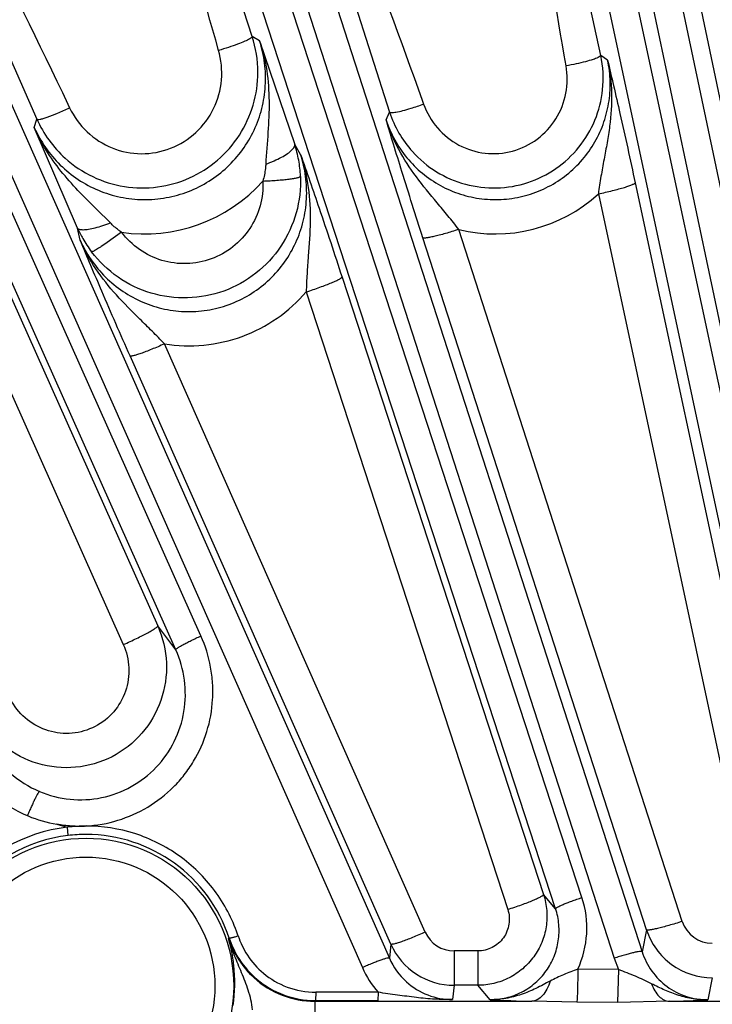
# Model space of a CAD drawing. Units: inches. Extents: x 0 to 17, y 0 to 11.
# Drawn here: x 2.7 to 3, y 8.1 to 8.5 of the extents above; entities that cross this region are included whole.
import ezdxf

# ---------------------------------------------------------------- set-up
doc = ezdxf.new("R2010")
doc.units = ezdxf.units.IN
doc.header["$LTSCALE"] = 0.935
doc.header["$MEASUREMENT"] = 0
doc.layers.get('0').update_dxf_attribs({"linetype": 'CONTINUOUS'})
doc.layers.add('7_ALL_FEATURES', color=7, linetype='CONTINUOUS')
doc.styles.get("Standard").update_dxf_attribs({"font": 'txt', "width": 0.8})
doc.styles.add('TEXTSTYLE_1', font='gdt', dxfattribs={"width": 0.8})
doc.dimstyles.new('DIMSTYLE_1', dxfattribs={"dimtxt": 0.25, "dimasz": 0.1875, "dimexe": 0.125, "dimexo": 0.0625, "dimgap": 0.125, "dimtad": 0, "dimtih": 1, "dimtoh": 1, "dimdec": 1, "dimlfac": 4, "dimzin": 4, "dimdsep": 46, "dimtxsty": 'STANDARD', "dimblk": '_FILLED', "dimblk1": '_FILLED', "dimblk2": '_FILLED', "dimcen": 0.09, "dimadec": 0, "dimazin": 0, "dimtp": 0.001, "dimtm": 0.001, "dimtfac": 1, "dimtdec": 1, "dimtofl": 0, "dimtmove": 0, "dimatfit": 3, "dimldrblk": '_FILLED', "dimfxl": 1, "dimtolj": 1, "dimtzin": 4, "dimarcsym": 0})
doc.dimstyles.new('DIMSTYLE_2', dxfattribs={"dimtxt": 0.25, "dimasz": 0.1875, "dimexe": 0.125, "dimexo": 0.0625, "dimgap": 0.09, "dimtad": 0, "dimtih": 1, "dimtoh": 1, "dimdec": 1, "dimlfac": 4, "dimzin": 4, "dimdsep": 46, "dimtxsty": 'STANDARD', "dimblk": '_FILLED', "dimblk1": '_FILLED', "dimblk2": '_FILLED', "dimcen": 0.09, "dimadec": 0, "dimazin": 0, "dimtp": 0.001, "dimtm": 0.001, "dimtfac": 1, "dimtdec": 1, "dimtmove": 0, "dimatfit": 2, "dimldrblk": '_FILLED', "dimfxl": 1, "dimtolj": 1, "dimtzin": 4, "dimarcsym": 0})

# ---------------------------------------------------------------- blocks, each defined once
blk = doc.blocks.new('_FILLED')
at = {"color": 0, "linetype": 'BYBLOCK'}
blk.add_solid([(0, 0), (-1, 0.1666666667), (-1, -0.1666666667)], dxfattribs=at)
blk = doc.blocks.new('*D0')
at = {"color": 2, "linetype": 'CONTINUOUS'}
for p, q in [((5.3455401544, 8.2263183644), (6.8228341699, 5.6675700719)), ((1.2589827803, 5.8669433644), (2.7362767958, 3.3081950719)), ((6.7603341699, 5.7758232474), (5.1500681847, 4.8461357474)), ((2.6737767958, 3.4164482474), (4.0920554829, 4.2352918291))]:
    blk.add_line(p, q, dxfattribs=at)
at = {"color": 2, "linetype": 'CONTINUOUS', "xscale": 0.1875, "yscale": 0.1875, "zscale": 0.1875}
for p, rotation in [((6.7603341699, 5.7758232474), 30), ((2.6737767958, 3.4164482474), 210)]:
    blk.add_blockref('_FILLED', p, dxfattribs=dict(at, rotation=rotation))
at = {"color": 2, "linetype": 'CONTINUOUS', "insert": (4.6170554829, 4.7211357474), "char_height": 0.25, "width": 1, "attachment_point": 2, "line_spacing_factor": 0.9}
blk.add_mtext('18.9\\P[479]', dxfattribs=at)
blk = doc.blocks.new('*D4')
at = {"color": 2, "linetype": 'CONTINUOUS'}
for p, q in [((4.5349944258, 8.7089850702), (5.7139305403, 10.0326003177)), ((5.7139305403, 10.0326003177), (6.2095516583, 10.0326003177))]:
    blk.add_line(p, q, dxfattribs=at)
at = {"color": 2, "linetype": 'CONTINUOUS', "xscale": 0.1875, "yscale": 0.1875, "zscale": 0.1875, "rotation": 228.3087380201}
blk.add_blockref('_FILLED', (4.5349944258, 8.7089850702), dxfattribs=at)
at = {"color": 2, "linetype": 'CONTINUOUS', "insert": (6.3345516583, 10.1576003177), "char_height": 0.25, "width": 1.1333333333, "attachment_point": 1, "line_spacing_factor": 0.9, "style": 'TEXTSTYLE_1'}
blk.add_mtext('{\\Fgdt;n}\\Ftxt;16.0\\P[406]', dxfattribs=at)

msp = doc.modelspace()

# ---------------------------------------------------------------- linework, layer by layer
at = {"layer": '7_ALL_FEATURES', "color": 9, "linetype": 'CONTINUOUS'}
for p, q in [((2.8185769086, 9.0510604139), (3.0198436394, 8.097013147)), ((2.8302813107, 9.0525013029), (3.0315481298, 8.0984536167)), ((3.0113417545, 8.1138030646), (2.8109713024, 9.0494437924)), ((3.0000651963, 8.1103493991), (2.7996927367, 9.0459995008)), ((2.6403144371, 9.0032942141), (2.9336981767, 8.0956378982)), ((2.9089425348, 8.1179382763), (2.6214298079, 8.9982350075)), ((2.6288247669, 9.0006377754), (2.9222086045, 8.0929811561)), ((2.8980857808, 8.1133339217), (2.6105730539, 8.9936306529)), ((2.4565317633, 8.9344997415), (2.8296727548, 8.0929550501)), ((2.4453827082, 8.9306568575), (2.8185237888, 8.089111965)), ((2.7520867807, 8.2255582301), (2.4382794172, 8.9274942685)), ((2.7417744889, 8.2198359791), (2.4279634238, 8.9217802973)), ((2.7731567104, 8.4722505192), (2.7161180263, 8.6462430103)), ((2.9166798165, 8.4644600495), (2.877597843, 8.6459486786)), ((2.5939227705, 8.6430842808), (2.6845621091, 8.4381922192)), ((2.7645524757, 8.6435230856), (2.8297542854, 8.4411373536)), ((2.924186993, 8.64428805), (2.9661234264, 8.444460058)), ((2.7762005079, 8.4704509561), (2.7731567104, 8.4722505192)), ((2.9195042104, 8.4624391997), (2.9166798165, 8.4644600495)), ((2.6972836911, 8.4444017165), (2.6980045196, 8.4428945491)), ((2.8431544459, 8.4460528028), (2.8437460391, 8.444401189)), ((2.8283028638, 8.4379482952), (2.8297542854, 8.4411373536)), ((2.6834879109, 8.4347764354), (2.6845621091, 8.4381922192)), ((2.793120679, 8.423671725), (2.7906779169, 8.4278341308)), ((2.9308512022, 8.4120403037), (2.9935084252, 8.1194106234)), ((2.9156922359, 8.4074672904), (2.9783473005, 8.1148475918)), ((2.7148083638, 8.3954870132), (2.709069738, 8.4012050008)), ((2.7023138049, 8.3884711585), (2.7013169154, 8.3933350692)), ((2.7193509787, 8.3916878714), (2.7134828776, 8.3874377437)), ((2.950249735, 8.1081079516), (2.8581990272, 8.3928196848)), ((2.9355126558, 8.1046634862), (2.8434587548, 8.3893833184)), ((2.666725008, 8.3808469903), (2.7342846304, 8.2296732042)), ((2.6525672157, 8.3731931405), (2.7201268325, 8.2220188324)), ((2.8101603447, 8.3732526738), (2.8931300652, 8.1191538545)), ((2.7954211441, 8.3671120296), (2.8783872468, 8.1130251999)), ((2.8444203581, 8.1036933093), (2.7370687312, 8.3457190726)), ((2.8302673036, 8.0987300714), (2.7229095555, 8.3407682789)), ((2.7417744889, 8.2198359791), (2.7342846304, 8.2296732042)), ((2.8980857808, 8.1133339217), (2.8931300652, 8.1191538545)), ((2.9355126558, 8.1046634862), (2.9336981767, 8.0956378982)), ((2.7634928832, 8.1010202851), (2.7637118036, 8.1012189317)), ((2.8302673036, 8.0987300714), (2.8296727548, 8.0929550501)), ((2.8562914237, 8.0959564417), (2.8562914237, 8.0818167979)), ((2.8660764828, 8.0959564417), (2.8562914237, 8.0959564417)), ((2.8660764828, 8.0959564417), (2.8660764828, 8.0818167979)), ((2.9222086045, 8.0929811561), (2.9240465336, 8.0883398867)), ((2.9240465336, 8.0883398867), (2.9072561559, 8.0884742173)), ((2.9240313722, 8.0883400093), (2.9236139258, 8.0747652563)), ((2.9626044735, 8.0849573858), (2.9607707772, 8.0758188098)), ((2.7993154539, 8.0789622732), (2.7991825185, 8.0755131353)), ((2.8250083908, 8.0789302312), (2.7993154539, 8.0789622732)), ((2.8250081394, 8.0789302315), (2.8248751775, 8.0754811216)), ((2.8562914237, 8.0818167979), (2.8556909445, 8.0759252818)), ((2.8660732188, 8.0818167979), (2.8562914237, 8.0818167979)), ((2.8711007325, 8.0759038174), (2.8660732188, 8.0818167979)), ((2.7989855227, 8.0752436166), (2.888297593, 8.0752436166)), ((2.7989880316, 8.0752436166), (2.7989880316, 8.0645248544)), ((2.8248751775, 8.0754811216), (2.7991825185, 8.0755131353)), ((2.9068376049, 8.0748227974), (2.888297593, 8.0752436166)), ((2.9236139258, 8.0747652563), (2.9068376049, 8.0748227974)), ((2.9448051232, 8.0752436166), (2.9236139258, 8.0747652563)), ((2.9448051232, 8.0752436166), (2.9861033312, 8.0752436166))]:
    msp.add_line(p, q, dxfattribs=at)
at = {"layer": '7_ALL_FEATURES', "color": 7, "linetype": 'CONTINUOUS'}
for p, q in [((2.7762005079, 8.4704509561), (2.7906779169, 8.4278341308)), ((2.7013169154, 8.3933350692), (2.6834879109, 8.4347764354)), ((2.6927148866, 8.1481337459), (2.6970394606, 8.1468866359)), ((2.6970459557, 8.1468883125), (2.6973280854, 8.1434594707))]:
    msp.add_line(p, q, dxfattribs=at)
at = {"layer": '7_ALL_FEATURES', "color": 9, "linetype": 'CONTINUOUS'}
for radius in [0.0608027821, 0.0530575032]:
    msp.add_circle((2.7047614674, 8.0815312219), radius, dxfattribs=at)
at = {"layer": '7_ALL_FEATURES', "color": 7, "linetype": 'CONTINUOUS'}
for centre, radius, start, end in [((2.7278460162, 8.4574593402), 0.0476638015, 0.0416747269, 18.0787035731), ((2.8724940714, 8.4550050687), 0.0451860236, 354.042591321, 12.0781516133), ((2.8727229555, 8.4550379431), 0.0451611891, 197.9266653825, 221.9526389513), ((2.7282222813, 8.4575823257), 0.0477722395, 203.9466908993, 215.9267689668), ((2.7281803361, 8.4575854992), 0.0477401435, 215.9593906959, 227.9334735931), ((2.7458101907, 8.4130195823), 0.0486531766, 203.8653395705, 209.5022431827), ((2.7452621225, 8.412714405), 0.0480258862, 209.5073653245, 217.2361468349), ((2.9626449824, 8.1134714009), 0.0285261639, 197.984857467, 233.9697172042), ((2.7991901934, 8.112966924), 0.0373728687, 198.3213032053, 199.5376042635), ((2.7994715172, 8.1130674092), 0.0376715993, 199.5385436677, 213.1342234797), ((2.8563242377, 8.1103298427), 0.0285222304, 203.9971588461, 236.9747056952), ((2.7993449163, 8.1129999635), 0.0375287209, 213.1536460718, 230.0368509462), ((2.6973403521, 8.0827600006), 0.0686549772, 352.2775216145, 6.1186401286), ((2.8562943369, 8.1102858324), 0.0284690347, 236.976886773, 269.994137115), ((2.9626093218, 8.113425254), 0.0284678687, 233.9731282134, 269.9902420909), ((2.7992316067, 8.1128663185), 0.0373535095, 230.0383964295, 249.2823213841), ((2.799262596, 8.1130397927), 0.0375267428, 249.3317644232, 269.877737805)]:
    msp.add_arc(centre, radius, start, end, dxfattribs=at)
at = {"layer": '7_ALL_FEATURES', "color": 9, "linetype": 'CONTINUOUS'}
for centre, radius, start, end in [((2.8046269847, 8.554095574), 0.1164609742, 286.9463787626, 289.6271781876), ((2.7445210239, 8.412680032), 0.0485809168, 10.3375588913, 18.1758941204), ((2.7450665123, 8.4127769394), 0.0480268933, 2.264479165, 10.3406033103), ((2.7289851064, 8.456103744), 0.0651325242, 261.4933823306, 318.2511132774), ((2.8733115571, 8.453658893), 0.0626879059, 256.0500070572, 312.5363029983), ((2.7047503814, 8.0815486378), 0.0657904344, 96.73067886, 143.2494031228), ((2.7046223044, 8.0817711401), 0.0621122156, 96.6874212509, 143.2925301975), ((2.7046251669, 8.0819681073), 0.061918179, 89.873874717, 96.7112771124), ((2.7046775309, 8.0817126505), 0.0621736294, 18.2847429567, 89.9226485985), ((2.8704855024, 8.1053590795), 0.0404620752, 335.3356982955, 18.1127881989), ((2.9626176811, 8.1120883443), 0.0129919255, 197.839802525, 269.9417504204), ((2.7051991695, 8.0815292781), 0.0655159499, 18.3085846531, 18.9882345617), ((2.8563055863, 8.1089517218), 0.0129961183, 203.8661608894, 269.9375579465), ((2.7991243582, 8.1126676466), 0.0374868301, 198.1017381854, 227.6041384418), ((2.7995918137, 8.1127614987), 0.0339095141, 198.3072174951, 213.1519400413), ((2.7994714429, 8.1126969595), 0.0337734449, 213.1719454776, 230.0983109147), ((2.8559087827, 8.1045561307), 0.0286864816, 203.8541168872, 227.8033982166), ((2.7993749718, 8.1125842316), 0.0336250826, 230.1012002173, 249.370875734), ((2.8557022567, 8.1056345619), 0.0406845755, 203.9609875691, 221.0239780829), ((2.7989719062, 8.1125147162), 0.037271101, 227.6187013546, 270.0209333821), ((2.8557534804, 8.1043680255), 0.0284428142, 227.780653459, 269.8740260971), ((2.7993846981, 8.1126854544), 0.0337232523, 249.416000865, 269.8823540488), ((2.9004332821, 8.6156544625), 0.5405470907, 266.8893418755, 268.7135585394), ((2.929472135, 8.7227089925), 0.647646905, 271.3565997074, 272.7699952664)]:
    msp.add_arc(centre, radius, start, end, dxfattribs=at)
for points, knots in [([(2.5954613072, 8.6430607137), (2.6045373721, 8.6268171767), (2.6401174496, 8.5614482307), (2.6731960005, 8.4947480773), (2.6972836911, 8.4444017165)], [0, 0, 0, 0, 0.2500323232, 1, 1, 1, 1]), ([(2.7593514004, 8.466499643), (2.746703333, 8.5108631278), (2.730430344, 8.5702145062), (2.7169924254, 8.6302461044), (2.7138527288, 8.6452993499)], [0, 0, 0, 0, 0.7499987376, 1, 1, 1, 1]), ([(2.7662658293, 8.6432410627), (2.7732964599, 8.6270609213), (2.8006325828, 8.5620065183), (2.8253034257, 8.4958671287), (2.8431544459, 8.4460528028)], [0, 0, 0, 0, 0.2500306208, 1, 1, 1, 1]), ([(2.9024142763, 8.4601565943), (2.8943595643, 8.5062388116), (2.8841924051, 8.5678142405), (2.8770091655, 8.6297837767), (2.8754454013, 8.6452993503)], [0, 0, 0, 0, 0.7499933048, 1, 1, 1, 1]), ([(2.9260187334, 8.6436961447), (2.931179387, 8.6275794236), (2.9509776872, 8.5628482962), (2.9679534017, 8.4972929821), (2.980081058, 8.4480022113)], [0, 0, 0, 0, 0.2500279853, 1, 1, 1, 1]), ([(2.7721958165, 8.4712742248), (2.7715404015, 8.4708709094), (2.7698620244, 8.4700731229), (2.7669273043, 8.4689062314), (2.763323577, 8.4676734944), (2.760714954, 8.4668854412), (2.7593514004, 8.466499643)], [0, 0, 0, 0, 0.1681644545, 0.4046125026, 0.6903415823, 1, 1, 1, 1]), ([(2.7731566915, 8.4722505769), (2.7731677421, 8.4721867008), (2.7731169485, 8.4720207691), (2.7728046997, 8.471665743), (2.7724605251, 8.4714371156), (2.7721958165, 8.4712742248)], [0, 0, 0, 0, 0.1375207783, 0.3406386941, 1, 1, 1, 1]), ([(2.6834878928, 8.4347763774), (2.6847600084, 8.4319041639), (2.6878609386, 8.4263808457), (2.6939794032, 8.4191206554), (2.7013734132, 8.413136438), (2.7097732306, 8.4086539326), (2.7188802569, 8.4058419441), (2.7283611115, 8.4048096688), (2.7378661481, 8.4056006034), (2.7470429924, 8.4081851059), (2.7555548242, 8.4124614527), (2.7630914046, 8.4182690415), (2.7693833455, 8.4253894916), (2.7742127726, 8.4335589158), (2.7774144814, 8.4424816133), (2.7788816847, 8.4518427848), (2.7785654862, 8.4613048633), (2.7771757274, 8.467469909), (2.7762004998, 8.4704509608)], [0, 0, 0, 0, 0.062340162, 0.1248284494, 0.187349441, 0.2499630911, 0.3126402831, 0.3753532843, 0.4380744762, 0.5007668843, 0.5634042965, 0.625967634, 0.6884437364, 0.7508421085, 0.8131762948, 0.8754559123, 0.9377551455, 1, 1, 1, 1]), ([(2.7761998161, 8.4704513764), (2.7775312064, 8.4664525236), (2.7794916216, 8.4581999607), (2.7803719172, 8.4455008372), (2.7797336464, 8.4326547091), (2.7789947015, 8.4240545492), (2.7787556461, 8.4196837352)], [0, 0, 0, 0, 0.2469869987, 0.4941315376, 0.7434797313, 1, 1, 1, 1]), ([(2.6980045196, 8.4428945491), (2.6997641015, 8.4392142477), (2.704689257, 8.4324315892), (2.7152308845, 8.4256632835), (2.7275455286, 8.4232143903), (2.7398921606, 8.4254905632), (2.7505238147, 8.4321432746), (2.7579789227, 8.4422091595), (2.7612890607, 8.4542593674), (2.7604685794, 8.4625809594), (2.7593514004, 8.466499643)], [0, 0, 0, 0, 0.1249348356, 0.2500189119, 0.3752073076, 0.5003924931, 0.625472759, 0.7503951786, 0.8752025451, 1, 1, 1, 1]), ([(2.9156317421, 8.4635786955), (2.9149433207, 8.4632433135), (2.9132014376, 8.4626210111), (2.9101762255, 8.4617630869), (2.9064768645, 8.46091058), (2.9038079108, 8.4603983384), (2.9024142763, 8.4601565943)], [0, 0, 0, 0, 0.1679328747, 0.404108677, 0.6898132553, 1, 1, 1, 1]), ([(2.9166798018, 8.464460118), (2.9166907259, 8.4643027787), (2.9162988175, 8.4639102784), (2.9159102768, 8.4637143907), (2.9156317421, 8.4635786955)], [0, 0, 0, 0, 0.3373300168, 1, 1, 1, 1]), ([(2.8283028468, 8.4379482577), (2.8292192642, 8.4351080811), (2.8315997988, 8.4295815151), (2.8366572117, 8.4221133286), (2.8430455214, 8.4157223264), (2.8505336812, 8.4106478612), (2.8588578782, 8.4070788911), (2.8677155122, 8.4051527701), (2.8767812369, 8.4049470964), (2.8857188511, 8.4064706189), (2.8941987117, 8.4096622812), (2.9019096975, 8.4144019701), (2.9085736156, 8.420509585), (2.9139569212, 8.4277561449), (2.91787323, 8.4358769794), (2.9201908571, 8.444583252), (2.9208316084, 8.4535597053), (2.9201299834, 8.4595250144), (2.9195041837, 8.4624392187)], [0, 0, 0, 0, 0.0623002911, 0.1247433067, 0.1872186825, 0.2497930363, 0.3124432599, 0.3751453386, 0.4378733869, 0.5005892991, 0.5632632445, 0.6258706956, 0.6883919398, 0.7508300544, 0.813192873, 0.8754848734, 0.9377774432, 1, 1, 1, 1]), ([(2.8437460391, 8.444401189), (2.845015699, 8.440855085), (2.8488953224, 8.4341599603), (2.8579255894, 8.4269333506), (2.8689968948, 8.4234916017), (2.8805591493, 8.4243772157), (2.8909766289, 8.4294506092), (2.8988051814, 8.4379747696), (2.9030127396, 8.448725453), (2.9030622262, 8.4564493597), (2.9024142763, 8.4601565943)], [0, 0, 0, 0, 0.1248930797, 0.2499325006, 0.3750977184, 0.5002945233, 0.6254122999, 0.7503781049, 0.875210237, 1, 1, 1, 1]), ([(2.9195033094, 8.4624412361), (2.92047723, 8.4580100419), (2.9215333449, 8.4489179883), (2.9207363084, 8.4375306896), (2.9193154168, 8.4284870168), (2.9180229235, 8.4216299718), (2.9167199111, 8.4146300847), (2.9159947737, 8.4098817253), (2.9156922649, 8.4074673161)], [0, 0, 0, 0, 0.2453414755, 0.4911154071, 0.6149666821, 0.7403570966, 0.8684171451, 1, 1, 1, 1]), ([(2.6845620953, 8.4381922504), (2.6845937264, 8.4381437736), (2.684733131, 8.4380683509), (2.6851677435, 8.4380311169), (2.6859916326, 8.4381602364), (2.6872696403, 8.4384978072), (2.6882533899, 8.4388228369), (2.6888088568, 8.439017145)], [0, 0, 0, 0, 0.0393608582, 0.0993056227, 0.2966252341, 0.5998401364, 1, 1, 1, 1]), ([(2.6888088568, 8.439017145), (2.6902474729, 8.4395203877), (2.6933406959, 8.4407540612), (2.6963751143, 8.4421214496), (2.6980045196, 8.4428945491)], [0, 0, 0, 0, 0.4580159534, 1, 1, 1, 1]), ([(2.8297542697, 8.4411374022), (2.8297990362, 8.441048241), (2.8300876655, 8.4409238864), (2.8306164318, 8.4409025617), (2.8314182289, 8.4409566543), (2.832954954, 8.441198572), (2.8353808973, 8.4417604946), (2.8374315048, 8.4423448095), (2.8385726338, 8.442691573)], [0, 0, 0, 0, 0.032950965, 0.0914439854, 0.1791506033, 0.2956556864, 0.6060974719, 1, 1, 1, 1]), ([(2.858200619, 8.3928194984), (2.8567555907, 8.3947156533), (2.8538206923, 8.3984076954), (2.847881944, 8.4055042684), (2.8406180052, 8.4142150309), (2.8331864194, 8.4254736696), (2.8296466582, 8.4337152507), (2.8283045229, 8.4379461537)], [0, 0, 0, 0, 0.1312864198, 0.2596624646, 0.5096368124, 0.7555639879, 1, 1, 1, 1]), ([(2.709069738, 8.4012050008), (2.7065048915, 8.4037374931), (2.7014269066, 8.4087655609), (2.6943190591, 8.4167272114), (2.6881692764, 8.4253358331), (2.6848912445, 8.4315670751), (2.6834904177, 8.4347730116)], [0, 0, 0, 0, 0.2545845507, 0.5046784083, 0.7528892638, 1, 1, 1, 1]), ([(2.7895346961, 8.4255124892), (2.7897408831, 8.4257178), (2.7900993499, 8.4261161539), (2.7905877087, 8.4268478775), (2.7907572771, 8.4274861744), (2.7906687284, 8.4278311227)], [0, 0, 0, 0, 0.3277985214, 0.5987964405, 1, 1, 1, 1]), ([(2.7023138327, 8.388471023), (2.7035654374, 8.3856425926), (2.7066074943, 8.3801986801), (2.7125989322, 8.3730205184), (2.7198450291, 8.3670774961), (2.7280936488, 8.3626008456), (2.7370579767, 8.3597723267), (2.7464078553, 8.3587156789), (2.7557890619, 8.3594859579), (2.7648395873, 8.3620590177), (2.773213562, 8.3663280996), (2.7805975238, 8.3721210555), (2.7867263029, 8.3792066039), (2.791395232, 8.3873094922), (2.7944577572, 8.396130135), (2.7958249911, 8.4053591763), (2.7954620511, 8.4146718849), (2.7940817173, 8.420737275), (2.7931206547, 8.4236717664)], [0, 0, 0, 0, 0.0622775765, 0.1247201541, 0.1872193153, 0.2498404449, 0.3125531367, 0.3753238058, 0.4381173429, 0.5008833713, 0.5635834009, 0.6261898681, 0.6886819312, 0.7510689129, 0.8133657485, 0.8755892221, 0.9378255339, 1, 1, 1, 1]), ([(2.7787557397, 8.4196836237), (2.7799085588, 8.4201003172), (2.7821041861, 8.4209759447), (2.7851164191, 8.4224216762), (2.7875963518, 8.4238955847), (2.7889882926, 8.4249684078), (2.7895346961, 8.4255124892)], [0, 0, 0, 0, 0.2983769568, 0.5749423733, 0.8123080842, 1, 1, 1, 1]), ([(2.7931198267, 8.4236726073), (2.7945949122, 8.4192484003), (2.7966781289, 8.4100790173), (2.7973102025, 8.3959725281), (2.7964466818, 8.3841601743), (2.795707192, 8.3745290479), (2.7954752235, 8.3696066042), (2.7954207498, 8.3671117247)], [0, 0, 0, 0, 0.2455155587, 0.491424673, 0.7406722057, 0.8686265529, 1, 1, 1, 1]), ([(2.7787556461, 8.4196837352), (2.7787238462, 8.4191008286), (2.7785260716, 8.4167562031), (2.7780630553, 8.4144349001), (2.7775787547, 8.4127339581)], [0, 0, 0, 0, 0.2481693821, 1, 1, 1, 1]), ([(2.7930559006, 8.4146745938), (2.7932543921, 8.409638058), (2.7920592323, 8.3994310625), (2.7856339444, 8.3854760996), (2.7751860878, 8.3741890702), (2.7617330608, 8.366730166), (2.7466177636, 8.363857711), (2.7313604344, 8.3658668621), (2.7175025096, 8.3725232835), (2.7100786296, 8.3796396217), (2.7070263934, 8.3836538687)], [0, 0, 0, 0, 0.1249618462, 0.2499238754, 0.3748962779, 0.4998911898, 0.6249094247, 0.749943009, 0.8749785729, 1, 1, 1, 1]), ([(2.7775788049, 8.4127340122), (2.7785588913, 8.4127743763), (2.780490744, 8.4128704897), (2.7833025665, 8.4130572797), (2.7859091342, 8.4132793676), (2.7882077291, 8.4135290253), (2.7901128458, 8.4137945472), (2.7914229747, 8.4140370921), (2.7922202735, 8.414243384), (2.7926290324, 8.4143811807), (2.7929005479, 8.4145085332), (2.7930334617, 8.4146181327), (2.7930560316, 8.4146745988)], [0, 0, 0, 0, 0.1875194066, 0.3697444479, 0.5386842239, 0.687592594, 0.8116558645, 0.906435529, 0.9419226256, 0.9692344, 0.9883751657, 1, 1, 1, 1]), ([(2.7775787937, 8.4127339162), (2.777719795, 8.4093239796), (2.7769316087, 8.402410291), (2.772623807, 8.3929347266), (2.765573152, 8.3852474779), (2.7564563035, 8.3801559502), (2.7461911833, 8.378198576), (2.7358315255, 8.3795794298), (2.7264401674, 8.3841246388), (2.7214157766, 8.3889627803), (2.7193504853, 8.3916878845)], [0, 0, 0, 0, 0.1247364193, 0.24954716, 0.3744857015, 0.4995654892, 0.6247387757, 0.7499217754, 0.8750278151, 1, 1, 1, 1]), ([(2.9156922412, 8.4074672655), (2.916675075, 8.4076761087), (2.9186109368, 8.408104869), (2.9214207762, 8.4087762094), (2.9240158746, 8.4094474401), (2.9262889774, 8.4100920837), (2.9281518296, 8.4106819398), (2.9294129681, 8.4111458661), (2.9301593776, 8.4114834552), (2.9305262124, 8.411687484), (2.930755668, 8.4118510526), (2.9308516525, 8.4119855639), (2.9308512022, 8.4120403037)], [0, 0, 0, 0, 0.1890822519, 0.3731053732, 0.5436173178, 0.6934872369, 0.8176356473, 0.9113874104, 0.9459193473, 0.9720012878, 0.9896985373, 1, 1, 1, 1]), ([(2.7148083648, 8.3954870194), (2.7137278589, 8.3950548697), (2.7116291349, 8.3942814361), (2.7086105211, 8.3933648361), (2.705963094, 8.3927780686), (2.7043274585, 8.3925915433), (2.703605559, 8.3925897422)], [0, 0, 0, 0, 0.300411031, 0.5770909766, 0.8136432511, 1, 1, 1, 1]), ([(2.7193509725, 8.3916878638), (2.7189424186, 8.3919691748), (2.7173411155, 8.3931265493), (2.7158464452, 8.3944327237), (2.7148083638, 8.3954870132)], [0, 0, 0, 0, 0.2510800832, 1, 1, 1, 1]), ([(2.703605559, 8.3925897422), (2.7033248751, 8.392589042), (2.7028123256, 8.392613638), (2.7020100325, 8.3927607907), (2.7014679033, 8.3930534507), (2.7013168125, 8.3933350233)], [0, 0, 0, 0, 0.3390958807, 0.6139521478, 1, 1, 1, 1]), ([(2.858198505, 8.3928212999), (2.8572728394, 8.392524225), (2.855447948, 8.3919547989), (2.8527835953, 8.3911698699), (2.8503120266, 8.3904900853), (2.8481292285, 8.3899429045), (2.8463166603, 8.3895459116), (2.8450613854, 8.3893302171), (2.8442895402, 8.3892542008), (2.843892442, 8.3892479837), (2.843626859, 8.3892736509), (2.8434845752, 8.3893383045), (2.8434587548, 8.3893833184)], [0, 0, 0, 0, 0.1914124185, 0.3763749713, 0.5468532256, 0.6960975532, 0.8193525622, 0.9122520925, 0.9464411107, 0.9722582253, 0.9897825501, 1, 1, 1, 1]), ([(2.7370703957, 8.3457190241), (2.7354082586, 8.3474781685), (2.7320550524, 8.3509004721), (2.7253316757, 8.3574885521), (2.7171453916, 8.365636158), (2.7085464764, 8.3763462605), (2.7041243082, 8.3843297041), (2.7023157063, 8.3884688883)], [0, 0, 0, 0, 0.1309620677, 0.2592127136, 0.5094190196, 0.7555704841, 1, 1, 1, 1]), ([(2.7134828776, 8.3874377437), (2.7126612702, 8.3868681767), (2.7114864323, 8.3860711807), (2.7099909066, 8.3851130172), (2.709078981, 8.3845569208), (2.7083274211, 8.3841318825), (2.707734502, 8.38383178), (2.7073364382, 8.3836778952), (2.7070956123, 8.3836211082), (2.7070268435, 8.3836542115)], [0, 0, 0, 0, 0.3984748491, 0.5656548071, 0.7081262816, 0.8236670786, 0.9110551391, 0.969579329, 1, 1, 1, 1]), ([(2.7954209978, 8.3671124777), (2.7963827469, 8.3674241336), (2.7982766996, 8.3680555184), (2.8010225031, 8.3690204167), (2.8035562298, 8.3699625689), (2.8057718991, 8.3708438789), (2.8075827318, 8.3716265571), (2.808803051, 8.3722197215), (2.809519375, 8.3726322284), (2.8098679265, 8.3728722351), (2.8100814528, 8.3730564456), (2.8101661533, 8.3731987701), (2.8101603447, 8.3732526738)], [0, 0, 0, 0, 0.1887271911, 0.3726667678, 0.5432755968, 0.6933382968, 0.8177007576, 0.9116106561, 0.9461780966, 0.9722528681, 0.9898791967, 1, 1, 1, 1]), ([(2.7370687312, 8.3457190726), (2.7424001743, 8.3448681892), (2.7533302386, 8.3445321477), (2.7692818923, 8.3481741821), (2.7837925058, 8.3557148377), (2.791904231, 8.3630274042), (2.7954211441, 8.3671120296)], [0, 0, 0, 0, 0.2501608842, 0.5002767224, 0.7502490253, 1, 1, 1, 1]), ([(2.7370679922, 8.3457207387), (2.7361840495, 8.3453315664), (2.7344411618, 8.3445802486), (2.7318937575, 8.3435280708), (2.729528768, 8.3425990452), (2.7274369423, 8.3418298473), (2.7256958587, 8.3412462097), (2.7244850357, 8.340898598), (2.7237356697, 8.3407389035), (2.7233470928, 8.3406881136), (2.7230857922, 8.3406826533), (2.7229393421, 8.3407277434), (2.7229095555, 8.3407682789)], [0, 0, 0, 0, 0.1919633159, 0.3772098913, 0.5477753229, 0.6969724746, 0.8200965327, 0.9128234516, 0.9469139273, 0.9726191681, 0.9900020017, 1, 1, 1, 1]), ([(2.7342846304, 8.2296732042), (2.7364042268, 8.2249191073), (2.7388607792, 8.2145032758), (2.736522302, 8.1987037583), (2.7285161602, 8.184859759), (2.7159330517, 8.1749855837), (2.7005730747, 8.170509669), (2.6846491175, 8.1720950825), (2.6704673644, 8.1794626122), (2.6634745819, 8.1875707966), (2.6608737937, 8.1920809178)], [0, 0, 0, 0, 0.1250130909, 0.2499743344, 0.3749471658, 0.4999230282, 0.6249202432, 0.7499461445, 0.8749611507, 1, 1, 1, 1]), ([(2.7201268325, 8.2220188324), (2.721056409, 8.2224311121), (2.7228866282, 8.2232607177), (2.7255370156, 8.2245121234), (2.7279805879, 8.2257182156), (2.7301139634, 8.226829323), (2.7318528456, 8.2277981704), (2.7330194706, 8.2285149672), (2.7336986278, 8.2289978616), (2.7340258599, 8.2292709434), (2.7342216412, 8.229472808), (2.7342954215, 8.2296209844), (2.7342846304, 8.2296732042)], [0, 0, 0, 0, 0.1884175584, 0.3723087694, 0.5430398706, 0.6933112854, 0.8178932558, 0.9119535764, 0.9465456521, 0.9725952288, 0.9901199689, 1, 1, 1, 1]), ([(2.7046807991, 8.1473622059), (2.7091515239, 8.1475927125), (2.7180597952, 8.1492334199), (2.7304701764, 8.154668289), (2.7393942337, 8.1616399827), (2.7453420422, 8.1683629794), (2.7504292971, 8.1757527558), (2.7550348914, 8.186064841), (2.7570284356, 8.1971734784), (2.7570054232, 8.2061297921), (2.7559186411, 8.2150106052), (2.753908919, 8.2214863934), (2.7520867807, 8.2255582301)], [0, 0, 0, 0, 0.125116719, 0.2502514277, 0.3753588085, 0.4380067981, 0.5006218979, 0.6255492388, 0.7503670497, 0.8128406992, 0.8753225462, 1, 1, 1, 1]), ([(2.7417707873, 8.2198442588), (2.7417616592, 8.2198846966), (2.741808471, 8.2199990529), (2.7420392517, 8.220256407), (2.7425870859, 8.2206737958), (2.7435100873, 8.2212634291), (2.7447722445, 8.221985273), (2.7463228091, 8.2228099193), (2.7481076493, 8.2237050624), (2.750053028, 8.2246350009), (2.7514003653, 8.2252513709), (2.7520867807, 8.2255582301)], [0, 0, 0, 0, 0.0104713837, 0.0282097441, 0.088624088, 0.1820485821, 0.3058046799, 0.4553585429, 0.6257722152, 0.8100777485, 1, 1, 1, 1]), ([(2.7201268325, 8.2220188324), (2.7214556887, 8.2190476693), (2.7230065191, 8.2125404708), (2.721592838, 8.20265332), (2.7166330733, 8.1939574253), (2.7087727274, 8.1877345375), (2.6991402947, 8.1849145666), (2.6891527038, 8.1859289995), (2.6802799963, 8.1905761851), (2.6759122734, 8.1956643716), (2.674288427, 8.1984904578)], [0, 0, 0, 0, 0.1248081333, 0.2495757393, 0.3744574342, 0.4994984055, 0.6246782245, 0.7499003998, 0.8750154429, 1, 1, 1, 1]), ([(2.6856240432, 8.1615861383), (2.6896045275, 8.1599114435), (2.6981310371, 8.1577190987), (2.7112956832, 8.1583960715), (2.7236876801, 8.1629733304), (2.7341322828, 8.1710520127), (2.7416834658, 8.1818551088), (2.7457064284, 8.1943751773), (2.7459194913, 8.2074829114), (2.7435341441, 8.2159087648), (2.7417745046, 8.2198359569)], [0, 0, 0, 0, 0.1248616932, 0.25015125, 0.3755725194, 0.5009454572, 0.6261077162, 0.7509735479, 0.8755732248, 1, 1, 1, 1]), ([(2.6643769038, 8.1804028837), (2.6667641332, 8.1762454557), (2.6729364094, 8.1686644943), (2.6812067761, 8.1634447838), (2.6856240432, 8.1615861383)], [0, 0, 0, 0, 0.5000884678, 1, 1, 1, 1]), ([(2.6536874058, 8.1754212444), (2.6567395056, 8.1701124915), (2.6646535475, 8.1604294909), (2.6752789185, 8.1538500533), (2.6809348652, 8.1514895391)], [0, 0, 0, 0, 0.4997882028, 1, 1, 1, 1]), ([(2.6927072074, 8.1481903842), (2.6947153598, 8.1478454006), (2.6987737889, 8.1474222549), (2.7028573474, 8.1472627052), (2.7048928342, 8.1473676531)], [0, 0, 0, 0, 0.4999238291, 1, 1, 1, 1]), ([(2.7048928342, 8.1473676531), (2.7035965101, 8.147369347), (2.7010043268, 8.1472507038), (2.6984200173, 8.1470302699), (2.6971325639, 8.1468774097)], [0, 0, 0, 0, 0.4999670235, 1, 1, 1, 1]), ([(2.7671500958, 8.1028464641), (2.7649418359, 8.1092640459), (2.7584883281, 8.1214992598), (2.7436895636, 8.1359581743), (2.725176391, 8.1452327862), (2.7114851644, 8.1473562243), (2.7046807991, 8.1473622059)], [0, 0, 0, 0, 0.2497488913, 0.4995571181, 0.7496076476, 1, 1, 1, 1]), ([(2.8931300386, 8.1191538822), (2.8938202764, 8.1170328884), (2.8946974799, 8.1126036433), (2.8944445416, 8.1058508502), (2.892618299, 8.0993374013), (2.8893211124, 8.0934373385), (2.8847462222, 8.08846208), (2.8791274278, 8.0846945338), (2.8727867367, 8.0823560971), (2.8683037377, 8.0818181858), (2.8660732214, 8.081816795)], [0, 0, 0, 0, 0.124867663, 0.2500551501, 0.3750267086, 0.5000029439, 0.6249822137, 0.7499543718, 0.8751303035, 1, 1, 1, 1]), ([(2.8783872468, 8.1130251999), (2.8793489848, 8.1133368507), (2.8812429128, 8.113968223), (2.883988678, 8.1149330976), (2.8865223645, 8.1158752214), (2.8887379968, 8.1167564994), (2.8905487985, 8.1175391435), (2.8917690978, 8.1181322777), (2.8924854109, 8.1185447581), (2.8928339583, 8.1187847473), (2.893047479, 8.1189689385), (2.8931321851, 8.1191112495), (2.8931263776, 8.1191651479)], [0, 0, 0, 0, 0.1887286437, 0.3726689861, 0.543278073, 0.693340806, 0.817703092, 0.9116125801, 0.9461797442, 0.9722541617, 0.9898799938, 1, 1, 1, 1]), ([(2.8980857808, 8.1133339217), (2.8980809296, 8.1133750921), (2.8981394385, 8.1134839288), (2.8983958557, 8.1137157499), (2.8989843178, 8.1140735879), (2.8999638965, 8.1145635113), (2.9012945927, 8.1151494695), (2.9029228621, 8.1158075201), (2.9047914927, 8.116511193), (2.9068234194, 8.1172326897), (2.9082278041, 8.1177048481), (2.9089425348, 8.1179382763)], [0, 0, 0, 0, 0.0104713837, 0.0282097441, 0.088624088, 0.1820485821, 0.3058046799, 0.4553585429, 0.6257722152, 0.8100777485, 1, 1, 1, 1]), ([(2.8783872468, 8.1130251999), (2.8790168239, 8.1111031661), (2.8793688237, 8.1068961615), (2.8769886238, 8.1010728834), (2.8722260992, 8.0969447328), (2.8681057328, 8.0959567562), (2.8660764828, 8.0959564417)], [0, 0, 0, 0, 0.2496871778, 0.4993957629, 0.7494818054, 1, 1, 1, 1]), ([(2.8711008266, 8.0759037072), (2.8733439903, 8.0758997321), (2.8778531239, 8.076427803), (2.8842259855, 8.078788427), (2.8898606674, 8.0825913268), (2.8944320525, 8.0876075576), (2.8976863889, 8.0935466875), (2.8994636054, 8.1000691242), (2.8996745742, 8.1068089605), (2.8987790287, 8.1112202911), (2.8980857808, 8.1133339217)], [0, 0, 0, 0, 0.1253290229, 0.2508672669, 0.3762681029, 0.5015142787, 0.6264936649, 0.7511429743, 0.8757186301, 1, 1, 1, 1]), ([(2.950249735, 8.1081079516), (2.9493240673, 8.1078109437), (2.9474991833, 8.1072416327), (2.9448348679, 8.1064568149), (2.9423633714, 8.1057770641), (2.9401806742, 8.1052298396), (2.9383682198, 8.1048327603), (2.9371130361, 8.1046169822), (2.9363412619, 8.104540894), (2.935944208, 8.1045346261), (2.9356786853, 8.1045602403), (2.9355364132, 8.1046248373), (2.9355106042, 8.1046698317)], [0, 0, 0, 0, 0.1914173775, 0.3763838122, 0.546864661, 0.6961098607, 0.8193642295, 0.9122619522, 0.946449564, 0.9722648138, 0.9897865407, 1, 1, 1, 1]), ([(2.8444203581, 8.1036933093), (2.8435364053, 8.1033042041), (2.8417935109, 8.1025530027), (2.8392461298, 8.1015009394), (2.8368812076, 8.1005719533), (2.8347894877, 8.0998027189), (2.8330485286, 8.0992190035), (2.8318378072, 8.0988713156), (2.8310885219, 8.0987115563), (2.8306999959, 8.09866072), (2.8304387637, 8.098655214), (2.8302923323, 8.0987002483), (2.8302625601, 8.0987407655)], [0, 0, 0, 0, 0.1919685137, 0.3772191812, 0.5477873607, 0.6969854445, 0.820108827, 0.9128338131, 0.9469227863, 0.9726260468, 0.9900061497, 1, 1, 1, 1]), ([(2.7732983826, 8.071791905), (2.7730543381, 8.0745063461), (2.7717864452, 8.0797121733), (2.768842093, 8.0869458082), (2.7659059574, 8.0939295705), (2.7642308879, 8.0986450269), (2.7634927859, 8.1010206094)], [0, 0, 0, 0, 0.2645982852, 0.5146515636, 0.7584871948, 1, 1, 1, 1]), ([(2.7673985969, 8.1021101154), (2.7669515004, 8.1019619092), (2.7662963029, 8.1017562363), (2.7654538238, 8.1015173532), (2.7649076766, 8.1013759838), (2.7644539074, 8.1012736975), (2.7640946013, 8.1012074534), (2.7638716923, 8.1011910823), (2.7637351274, 8.1011923314), (2.7637106068, 8.1012212399)], [0, 0, 0, 0, 0.3703833777, 0.5397078284, 0.6889077502, 0.8131002323, 0.9077835843, 0.9701918996, 1, 1, 1, 1]), ([(2.9336982747, 8.0956375948), (2.9336780001, 8.0956737537), (2.9335666931, 8.0957274139), (2.9332229866, 8.0957642429), (2.9325365795, 8.0957078508), (2.931456115, 8.0955284253), (2.9300351422, 8.0952203122), (2.928331052, 8.0947956137), (2.9264056887, 8.0942665432), (2.9243377392, 8.0936559094), (2.9229240397, 8.0932124168), (2.9222086046, 8.092981156)], [0, 0, 0, 0, 0.0104713733, 0.0282097051, 0.0886239674, 0.1820483925, 0.3058043955, 0.4553582395, 0.6257720469, 0.8100776998, 1, 1, 1, 1]), ([(2.9336981768, 8.0956378987), (2.934608885, 8.0928122686), (2.9373331332, 8.0874045229), (2.9437075498, 8.0809613512), (2.9517762469, 8.0767889857), (2.9577841666, 8.075822503), (2.9607707773, 8.0758188104)], [0, 0, 0, 0, 0.2493127794, 0.4989552624, 0.749188492, 1, 1, 1, 1]), ([(2.8296728439, 8.0929548491), (2.8296489007, 8.0929886907), (2.8295325943, 8.0930304221), (2.8291869207, 8.0930311222), (2.8285101681, 8.0929032898), (2.827454377, 8.0926119078), (2.8260733947, 8.0921569503), (2.8244230329, 8.0915564524), (2.8225635203, 8.0908290251), (2.8205707284, 8.0900055771), (2.8192111313, 8.0894167422), (2.8185237888, 8.089111965)], [0, 0, 0, 0, 0.0104713795, 0.0282097267, 0.0886240319, 0.182048493, 0.3058045455, 0.4553583991, 0.6257721356, 0.8100777256, 1, 1, 1, 1]), ([(2.9072563742, 8.0884752308), (2.9062728191, 8.0880894155), (2.9043106693, 8.0873423767), (2.9013965233, 8.0862121503), (2.8985631433, 8.084981809), (2.8967440514, 8.0840467214), (2.8958454461, 8.0835679014)], [0, 0, 0, 0, 0.2549669866, 0.506673231, 0.7542771964, 1, 1, 1, 1]), ([(2.9072557785, 8.0884749855), (2.9072405761, 8.0869529286), (2.9071996404, 8.0840855088), (2.9071109446, 8.0801767015), (2.9069957763, 8.0771480257), (2.9069064739, 8.0754633199), (2.9068376049, 8.0748228439)], [0, 0, 0, 0, 0.3342709678, 0.6297803724, 0.8585362091, 1, 1, 1, 1]), ([(2.9375628758, 8.0824605542), (2.9364862602, 8.0830158579), (2.9343118467, 8.0841016942), (2.9309487802, 8.0855640157), (2.9275045534, 8.0869219026), (2.9251993613, 8.0878479828), (2.9240492014, 8.0883320012)], [0, 0, 0, 0, 0.2465368628, 0.4944530362, 0.7460417996, 1, 1, 1, 1]), ([(2.8958454461, 8.0835679014), (2.8939180916, 8.0825347137), (2.8900560266, 8.0804879678), (2.8840124273, 8.0779179876), (2.8776580922, 8.0762434591), (2.8732833302, 8.0758810787), (2.8711049745, 8.0759043226)], [0, 0, 0, 0, 0.2504777708, 0.5004980602, 0.7504772689, 1, 1, 1, 1]), ([(2.8958454682, 8.0835678803), (2.8954914028, 8.0824147724), (2.8946488559, 8.0802953766), (2.8928850923, 8.0776287343), (2.8907577426, 8.0758122154), (2.8890831804, 8.0752844157), (2.888297593, 8.0752436357)], [0, 0, 0, 0, 0.3049983933, 0.5729380413, 0.8010967754, 1, 1, 1, 1]), ([(2.9375628347, 8.0824605072), (2.9379393231, 8.0814475848), (2.9388014435, 8.0795921904), (2.9405204658, 8.0772805188), (2.9425351461, 8.0757253507), (2.9440764499, 8.0752808665), (2.9448051232, 8.0752435531)], [0, 0, 0, 0, 0.3014534837, 0.5671121554, 0.796461807, 1, 1, 1, 1]), ([(2.9607708071, 8.0758188104), (2.9587405228, 8.075800776), (2.9546674462, 8.0761121308), (2.9487192064, 8.0775328339), (2.9430164709, 8.0797277327), (2.9393698626, 8.0815293187), (2.9375628758, 8.0824605542)], [0, 0, 0, 0, 0.2498141489, 0.4998888566, 0.7498824064, 1, 1, 1, 1]), ([(2.8556909444, 8.075925282), (2.8532287068, 8.0758843694), (2.8482401928, 8.0760224057), (2.8406791113, 8.0767616317), (2.8329249371, 8.0778090782), (2.8276752031, 8.0785569171), (2.8250084552, 8.078930137)], [0, 0, 0, 0, 0.239393688, 0.4845006931, 0.7382318029, 1, 1, 1, 1])]:
    msp.add_open_spline(points, degree=3, knots=knots, dxfattribs=at)
at = {"layer": '7_ALL_FEATURES', "color": 7, "linetype": 'CONTINUOUS'}
for points, knots in [([(2.9195042104, 8.4624391997), (2.9203132752, 8.4589634634), (2.9220266585, 8.4516575679), (2.9258784221, 8.4348734291), (2.9288168446, 8.4215412261), (2.9308512022, 8.4120403037)], [0, 0, 0, 0, 0.2072345668, 0.435768633, 1, 1, 1, 1]), ([(2.696194773, 8.4221447733), (2.6995732547, 8.4190975351), (2.7072586207, 8.4139479012), (2.7204722091, 8.4098393045), (2.7343222938, 8.4096567564), (2.7476465486, 8.4134282996), (2.7593408756, 8.4208336956), (2.7684398476, 8.4312556004), (2.7742026048, 8.4438113063), (2.7755130661, 8.4529522077), (2.7755098051, 8.457494009)], [0, 0, 0, 0, 0.1250164684, 0.2501014869, 0.375216026, 0.5003165536, 0.6253622259, 0.7503257969, 0.8752006253, 1, 1, 1, 1]), ([(2.839136684, 8.4248469615), (2.8420199662, 8.4216397496), (2.8487550673, 8.4160236537), (2.8608048082, 8.4108394795), (2.873845131, 8.4092919049), (2.8867839735, 8.4115241171), (2.8985482958, 8.4173453518), (2.9081651498, 8.4262703885), (2.9148465952, 8.4375401504), (2.9169889894, 8.4460314504), (2.9174360598, 8.4503152499)], [0, 0, 0, 0, 0.12498158, 0.250038879, 0.3751383045, 0.5002383064, 0.6252971146, 0.7502830461, 0.8751822003, 1, 1, 1, 1]), ([(2.8434587548, 8.3893833184), (2.840521579, 8.3984721024), (2.8364564425, 8.4112909407), (2.8314679172, 8.4274992183), (2.829322582, 8.4345886774), (2.8283028638, 8.4379482952)], [0, 0, 0, 0, 0.5632324731, 0.792967803, 1, 1, 1, 1]), ([(2.793120679, 8.423671725), (2.7956755014, 8.4163098902), (2.8014655288, 8.3995408089), (2.8070725215, 8.3827091685), (2.8101603447, 8.3732526738)], [0, 0, 0, 0, 0.4392539747, 1, 1, 1, 1]), ([(2.7229095555, 8.3407682789), (2.7189811055, 8.3496257295), (2.7120425665, 8.3654956624), (2.7052854602, 8.3814432345), (2.7023138049, 8.3884711585)], [0, 0, 0, 0, 0.5594453305, 1, 1, 1, 1]), ([(2.6855708788, 8.1615956524), (2.6855296667, 8.161579477), (2.685440044, 8.1614959497), (2.6853008358, 8.1613253073), (2.6851247886, 8.1610665197), (2.6848153134, 8.1605632626), (2.6843601944, 8.1597327385), (2.6837434884, 8.1585181915), (2.6830358816, 8.1570457709), (2.6822617429, 8.1553644996), (2.6814482722, 8.1535344949), (2.6809032565, 8.1522687862), (2.6806295836, 8.1516228466)], [0, 0, 0, 0, 0.0118985449, 0.0317541198, 0.0597230425, 0.0956738752, 0.1906535078, 0.3140234544, 0.4617900732, 0.629647703, 0.8114621275, 1, 1, 1, 1]), ([(2.7656042239, 8.0900777668), (2.7654977364, 8.091068249), (2.7650193356, 8.0947551498), (2.7642350261, 8.098402281), (2.7634928832, 8.1010202851)], [0, 0, 0, 0, 0.2679838031, 1, 1, 1, 1])]:
    msp.add_open_spline(points, degree=3, knots=knots, dxfattribs=at)
at = {"layer": '7_ALL_FEATURES', "color": 9, "linetype": 'CONTINUOUS'}
msp.add_open_spline([(2.6809348652, 8.1514895391), (2.6846999664, 8.1499102858), (2.6886845959, 8.1487870336), (2.6927148866, 8.1481337459)], degree=3, dxfattribs=at)

# ---------------------------------------------------------------- dimensions: what is measured, and where the dimension line sits
at = {"color": 2, "linetype": 'CONTINUOUS'}
dim = msp.add_diameter_dim_2p(p1=(4.5349944258, 8.7089850702), p2=(1.874528509, 5.7220265661), text='%%c<>', dimstyle='DIMSTYLE_2', override={"dimpost": '<>'}, dxfattribs=at)
dim.commit()
dim.dimension.update_dxf_attribs({"geometry": '*D4', "text_midpoint": (7.001218325, 9.8451003177), "dimtype": 163})
dim = msp.add_linear_dim(base=(2.6737767958, 3.4164482474), p1=(5.3142901544, 8.2804449521), p2=(1.2277327803, 5.9210699521), angle=210, dimstyle='DIMSTYLE_1', dxfattribs=at)
dim.commit()
dim.dimension.update_dxf_attribs({"geometry": '*D0', "text_midpoint": (4.7170554829, 4.4086357474), "dimtype": 160})

doc.saveas('drawing.dxf')
